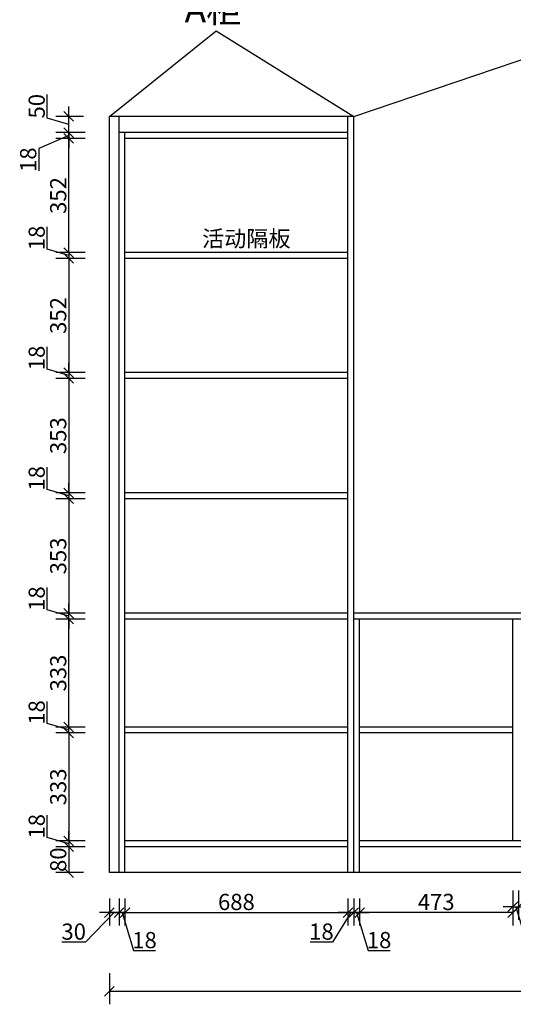
# Model space of a CAD drawing. Units: millimetres. Extents: x 293655 to 300566, y 179803 to 184847.
# Drawn here: x 293733 to 295257, y 180104 to 183140 of the extents above; entities that cross this region are included whole.
import ezdxf

# ---------------------------------------------------------------- set-up
doc = ezdxf.new("R2010")
doc.units = ezdxf.units.MM
doc.layers.add('ZB_厨柜', color=253, linetype='Continuous')
doc.styles.get("Standard").update_dxf_attribs({"font": 'arial.ttf'})
doc.styles.add('ZB_宋体', font='txt')
doc.dimstyles.new('ISO-25', dxfattribs={"dimtxt": 80, "dimasz": 30, "dimexe": 40, "dimexo": 80, "dimtad": 1, "dimdec": 0, "dimtxsty": 'Standard', "dimblk": 'ARCHTICK', "dimcen": 2.5, "dimclrd": 8, "dimclre": 8, "dimclrt": 1, "dimadec": 0, "dimazin": 0, "dimtfac": 1, "dimtdec": 0, "dimtmove": 1, "dimatfit": 0, "dimldrblk": 'ARCHTICK', "dimfxl": 200, "dimfxlon": 1, "dimarcsym": 0})

# ---------------------------------------------------------------- blocks, each defined once
blk = doc.blocks.new('_Oblique')
at = {"color": 0, "linetype": 'ByBlock', "lineweight": -2}
blk.add_line((-0.5, -0.5), (0.5, 0.5), dxfattribs=at)
blk = doc.blocks.new('*D4')
at = {"color": 8, "lineweight": -2, "ltscale": 3, "transparency": 16777216}
for p, q in [((293934.8, 180589.8), (293844.8, 180589.8)), ((293884.8, 180589.8), (293884.8, 180509.8)), ((293930, 180509.8), (293844.8, 180509.8))]:
    blk.add_line(p, q, dxfattribs=at)
at = {"layer": 'Defpoints', "color": 0, "ltscale": 3, "transparency": 16777216}
for p in [(294058, 180589.8), (293884.8, 180509.8), (294010, 180509.8)]:
    blk.add_point(p, dxfattribs=at)
at = {"color": 8, "lineweight": -2, "ltscale": 3, "transparency": 16777216, "xscale": 30, "yscale": 30, "zscale": 30}
for p, rotation in [((293884.8, 180589.8), 90), ((293884.8, 180509.8), 270)]:
    blk.add_blockref('_Oblique', p, dxfattribs=dict(at, rotation=rotation))
at = {"color": 1, "ltscale": 3, "transparency": 16777216, "insert": (293858.6, 180549.8), "char_height": 50, "attachment_point": 5, "rotation": 90}
blk.add_mtext('80', dxfattribs=at)
blk = doc.blocks.new('*D5')
at = {"color": 8, "lineweight": -2, "ltscale": 3, "transparency": 16777216}
for p, q in [((293818.3, 180618.7), (293818.3, 180687)), ((293884.8, 180598.8), (293818.3, 180618.7)), ((293884.8, 180607.8), (293884.8, 180637.8)), ((293934.8, 180607.8), (293844.8, 180607.8)), ((293934.8, 180589.8), (293844.8, 180589.8)), ((293884.8, 180607.8), (293884.8, 180589.8)), ((293884.8, 180607.8), (293884.8, 180589.8)), ((293884.8, 180589.8), (293884.8, 180559.8))]:
    blk.add_line(p, q, dxfattribs=at)
at = {"layer": 'Defpoints', "color": 0, "ltscale": 3, "transparency": 16777216}
for p in [(293884.8, 180589.8), (294058, 180607.8), (294058, 180589.8)]:
    blk.add_point(p, dxfattribs=at)
at = {"color": 8, "lineweight": -2, "ltscale": 3, "transparency": 16777216, "xscale": 30, "yscale": 30, "zscale": 30}
for p, rotation in [((293884.8, 180607.8), 270), ((293884.8, 180589.8), 90)]:
    blk.add_blockref('_Oblique', p, dxfattribs=dict(at, rotation=rotation))
at = {"color": 1, "ltscale": 3, "transparency": 16777216, "insert": (293792.2, 180652.8), "char_height": 50, "attachment_point": 5, "rotation": 90}
blk.add_mtext('18', dxfattribs=at)
blk = doc.blocks.new('*D6')
at = {"color": 8, "lineweight": -2, "ltscale": 3, "transparency": 16777216}
for p, q in [((293934.8, 180940.8), (293844.8, 180940.8)), ((293884.8, 180940.8), (293884.8, 180607.8)), ((293934.8, 180607.8), (293844.8, 180607.8))]:
    blk.add_line(p, q, dxfattribs=at)
at = {"layer": 'Defpoints', "color": 0, "ltscale": 3, "transparency": 16777216}
for p in [(294058, 180940.8), (293884.8, 180607.8), (294058, 180607.8)]:
    blk.add_point(p, dxfattribs=at)
at = {"color": 8, "lineweight": -2, "ltscale": 3, "transparency": 16777216, "xscale": 30, "yscale": 30, "zscale": 30}
for p, rotation in [((293884.8, 180940.8), 90), ((293884.8, 180607.8), 270)]:
    blk.add_blockref('_Oblique', p, dxfattribs=dict(at, rotation=rotation))
at = {"color": 1, "ltscale": 3, "transparency": 16777216, "insert": (293858.6, 180774.3), "char_height": 50, "attachment_point": 5, "rotation": 90}
blk.add_mtext('333', dxfattribs=at)
blk = doc.blocks.new('*D7')
at = {"color": 8, "lineweight": -2, "ltscale": 3, "transparency": 16777216}
for p, q in [((293818.3, 180969.7), (293818.3, 181038)), ((293884.8, 180958.8), (293884.8, 180988.8)), ((293884.8, 180949.8), (293818.3, 180969.7)), ((293934.8, 180958.8), (293844.8, 180958.8)), ((293884.8, 180940.8), (293884.8, 180958.8)), ((293884.8, 180940.8), (293884.8, 180958.8)), ((293934.8, 180940.8), (293844.8, 180940.8)), ((293884.8, 180940.8), (293884.8, 180910.8))]:
    blk.add_line(p, q, dxfattribs=at)
at = {"layer": 'Defpoints', "color": 0, "ltscale": 3, "transparency": 16777216}
for p in [(293884.8, 180958.8), (294058, 180958.8), (294058, 180940.8)]:
    blk.add_point(p, dxfattribs=at)
at = {"color": 8, "lineweight": -2, "ltscale": 3, "transparency": 16777216, "xscale": 30, "yscale": 30, "zscale": 30}
for p, rotation in [((293884.8, 180958.8), 270), ((293884.8, 180940.8), 90)]:
    blk.add_blockref('_Oblique', p, dxfattribs=dict(at, rotation=rotation))
at = {"color": 1, "ltscale": 3, "transparency": 16777216, "insert": (293792.2, 181003.8), "char_height": 50, "attachment_point": 5, "rotation": 90}
blk.add_mtext('18', dxfattribs=at)
blk = doc.blocks.new('*D8')
at = {"color": 8, "lineweight": -2, "ltscale": 3, "transparency": 16777216}
for p, q in [((293934.8, 181291.8), (293844.8, 181291.8)), ((293884.8, 180958.8), (293884.8, 181291.8)), ((293934.8, 180958.8), (293844.8, 180958.8))]:
    blk.add_line(p, q, dxfattribs=at)
at = {"layer": 'Defpoints', "color": 0, "ltscale": 3, "transparency": 16777216}
for p in [(293884.8, 181291.8), (294058, 181291.8), (294058, 180958.8)]:
    blk.add_point(p, dxfattribs=at)
at = {"color": 8, "lineweight": -2, "ltscale": 3, "transparency": 16777216, "xscale": 30, "yscale": 30, "zscale": 30}
for p, rotation in [((293884.8, 181291.8), 90), ((293884.8, 180958.8), 270)]:
    blk.add_blockref('_Oblique', p, dxfattribs=dict(at, rotation=rotation))
at = {"color": 1, "ltscale": 3, "transparency": 16777216, "insert": (293858.6, 181125.3), "char_height": 50, "attachment_point": 5, "rotation": 90}
blk.add_mtext('333', dxfattribs=at)
blk = doc.blocks.new('*D9')
at = {"color": 8, "lineweight": -2, "ltscale": 3, "transparency": 16777216}
for p, q in [((293818.3, 181320.7), (293818.3, 181389)), ((293884.8, 181300.8), (293818.3, 181320.7)), ((293884.8, 181309.8), (293884.8, 181339.8)), ((293934.8, 181309.8), (293844.8, 181309.8)), ((293934.8, 181291.8), (293844.8, 181291.8)), ((293884.8, 181291.8), (293884.8, 181309.8)), ((293884.8, 181291.8), (293884.8, 181309.8)), ((293884.8, 181291.8), (293884.8, 181261.8))]:
    blk.add_line(p, q, dxfattribs=at)
at = {"layer": 'Defpoints', "color": 0, "ltscale": 3, "transparency": 16777216}
for p in [(293884.8, 181309.8), (294058, 181309.8), (294058, 181291.8)]:
    blk.add_point(p, dxfattribs=at)
at = {"color": 8, "lineweight": -2, "ltscale": 3, "transparency": 16777216, "xscale": 30, "yscale": 30, "zscale": 30}
for p, rotation in [((293884.8, 181309.8), 270), ((293884.8, 181291.8), 90)]:
    blk.add_blockref('_Oblique', p, dxfattribs=dict(at, rotation=rotation))
at = {"color": 1, "ltscale": 3, "transparency": 16777216, "insert": (293792.2, 181354.8), "char_height": 50, "attachment_point": 5, "rotation": 90}
blk.add_mtext('18', dxfattribs=at)
blk = doc.blocks.new('*D10')
at = {"color": 8, "lineweight": -2, "ltscale": 3, "transparency": 16777216}
for p, q in [((293934.8, 181662.8), (293844.8, 181662.8)), ((293884.8, 181662.8), (293884.8, 181309.8)), ((293934.8, 181309.8), (293844.8, 181309.8))]:
    blk.add_line(p, q, dxfattribs=at)
at = {"layer": 'Defpoints', "color": 0, "ltscale": 3, "transparency": 16777216}
for p in [(294058, 181662.8), (293884.8, 181309.8), (294058, 181309.8)]:
    blk.add_point(p, dxfattribs=at)
at = {"color": 8, "lineweight": -2, "ltscale": 3, "transparency": 16777216, "xscale": 30, "yscale": 30, "zscale": 30}
for p, rotation in [((293884.8, 181662.8), 90), ((293884.8, 181309.8), 270)]:
    blk.add_blockref('_Oblique', p, dxfattribs=dict(at, rotation=rotation))
at = {"color": 1, "ltscale": 3, "transparency": 16777216, "insert": (293858.6, 181486.3), "char_height": 50, "attachment_point": 5, "rotation": 90}
blk.add_mtext('353', dxfattribs=at)
blk = doc.blocks.new('*D11')
at = {"color": 8, "lineweight": -2, "ltscale": 3, "transparency": 16777216}
for p, q in [((293818.3, 181691.7), (293818.3, 181760)), ((293884.8, 181680.8), (293884.8, 181710.8)), ((293884.8, 181671.8), (293818.3, 181691.7)), ((293934.8, 181680.8), (293844.8, 181680.8)), ((293884.8, 181680.8), (293884.8, 181662.8)), ((293884.8, 181680.8), (293884.8, 181662.8)), ((293934.8, 181662.8), (293844.8, 181662.8)), ((293884.8, 181662.8), (293884.8, 181632.8))]:
    blk.add_line(p, q, dxfattribs=at)
at = {"layer": 'Defpoints', "color": 0, "ltscale": 3, "transparency": 16777216}
for p in [(294058, 181680.8), (293884.8, 181662.8), (294058, 181662.8)]:
    blk.add_point(p, dxfattribs=at)
at = {"color": 8, "lineweight": -2, "ltscale": 3, "transparency": 16777216, "xscale": 30, "yscale": 30, "zscale": 30}
for p, rotation in [((293884.8, 181680.8), 270), ((293884.8, 181662.8), 90)]:
    blk.add_blockref('_Oblique', p, dxfattribs=dict(at, rotation=rotation))
at = {"color": 1, "ltscale": 3, "transparency": 16777216, "insert": (293792.2, 181725.8), "char_height": 50, "attachment_point": 5, "rotation": 90}
blk.add_mtext('18', dxfattribs=at)
blk = doc.blocks.new('*D12')
at = {"color": 8, "lineweight": -2, "ltscale": 3, "transparency": 16777216}
for p, q in [((293934.8, 182033.8), (293844.8, 182033.8)), ((293884.8, 182033.8), (293884.8, 181680.8)), ((293934.8, 181680.8), (293844.8, 181680.8))]:
    blk.add_line(p, q, dxfattribs=at)
at = {"layer": 'Defpoints', "color": 0, "ltscale": 3, "transparency": 16777216}
for p in [(294058, 182033.8), (293884.8, 181680.8), (294058, 181680.8)]:
    blk.add_point(p, dxfattribs=at)
at = {"color": 8, "lineweight": -2, "ltscale": 3, "transparency": 16777216, "xscale": 30, "yscale": 30, "zscale": 30}
for p, rotation in [((293884.8, 182033.8), 90), ((293884.8, 181680.8), 270)]:
    blk.add_blockref('_Oblique', p, dxfattribs=dict(at, rotation=rotation))
at = {"color": 1, "ltscale": 3, "transparency": 16777216, "insert": (293858.6, 181857.3), "char_height": 50, "attachment_point": 5, "rotation": 90}
blk.add_mtext('353', dxfattribs=at)
blk = doc.blocks.new('*D13')
at = {"color": 8, "lineweight": -2, "ltscale": 3, "transparency": 16777216}
for p, q in [((293818.3, 182062.7), (293818.3, 182131)), ((293884.8, 182051.8), (293884.8, 182081.8)), ((293884.8, 182042.8), (293818.3, 182062.7)), ((293934.8, 182051.8), (293844.8, 182051.8)), ((293884.8, 182051.8), (293884.8, 182033.8)), ((293884.8, 182051.8), (293884.8, 182033.8)), ((293934.8, 182033.8), (293844.8, 182033.8)), ((293884.8, 182033.8), (293884.8, 182003.8))]:
    blk.add_line(p, q, dxfattribs=at)
at = {"layer": 'Defpoints', "color": 0, "ltscale": 3, "transparency": 16777216}
for p in [(294058, 182051.8), (293884.8, 182033.8), (294058, 182033.8)]:
    blk.add_point(p, dxfattribs=at)
at = {"color": 8, "lineweight": -2, "ltscale": 3, "transparency": 16777216, "xscale": 30, "yscale": 30, "zscale": 30}
for p, rotation in [((293884.8, 182051.8), 270), ((293884.8, 182033.8), 90)]:
    blk.add_blockref('_Oblique', p, dxfattribs=dict(at, rotation=rotation))
at = {"color": 1, "ltscale": 3, "transparency": 16777216, "insert": (293792.2, 182096.8), "char_height": 50, "attachment_point": 5, "rotation": 90}
blk.add_mtext('18', dxfattribs=at)
blk = doc.blocks.new('*D79')
at = {"color": 8, "lineweight": -2, "ltscale": 3, "transparency": 16777216}
for p, q in [((293934.8, 182403.8), (293844.8, 182403.8)), ((293884.8, 182403.8), (293884.8, 182051.8)), ((293934.8, 182051.8), (293844.8, 182051.8))]:
    blk.add_line(p, q, dxfattribs=at)
at = {"layer": 'Defpoints', "color": 0, "ltscale": 3, "transparency": 16777216}
for p in [(294058, 182403.8), (293884.8, 182051.8), (294058, 182051.8)]:
    blk.add_point(p, dxfattribs=at)
at = {"color": 8, "lineweight": -2, "ltscale": 3, "transparency": 16777216, "xscale": 30, "yscale": 30, "zscale": 30}
for p, rotation in [((293884.8, 182403.8), 90), ((293884.8, 182051.8), 270)]:
    blk.add_blockref('_Oblique', p, dxfattribs=dict(at, rotation=rotation))
at = {"color": 1, "ltscale": 3, "transparency": 16777216, "insert": (293858.6, 182227.8), "char_height": 50, "attachment_point": 5, "rotation": 90}
blk.add_mtext('352', dxfattribs=at)
blk = doc.blocks.new('*D78')
at = {"color": 8, "lineweight": -2, "ltscale": 3, "transparency": 16777216}
for p, q in [((293818.3, 182432.7), (293818.3, 182501)), ((293884.8, 182421.8), (293884.8, 182451.8)), ((293884.8, 182412.8), (293818.3, 182432.7)), ((293934.8, 182421.8), (293844.8, 182421.8)), ((293884.8, 182421.8), (293884.8, 182403.8)), ((293884.8, 182421.8), (293884.8, 182403.8)), ((293934.8, 182403.8), (293844.8, 182403.8)), ((293884.8, 182403.8), (293884.8, 182373.8))]:
    blk.add_line(p, q, dxfattribs=at)
at = {"layer": 'Defpoints', "color": 0, "ltscale": 3, "transparency": 16777216}
for p in [(294058, 182421.8), (293884.8, 182403.8), (294058, 182403.8)]:
    blk.add_point(p, dxfattribs=at)
at = {"color": 8, "lineweight": -2, "ltscale": 3, "transparency": 16777216, "xscale": 30, "yscale": 30, "zscale": 30}
for p, rotation in [((293884.8, 182421.8), 270), ((293884.8, 182403.8), 90)]:
    blk.add_blockref('_Oblique', p, dxfattribs=dict(at, rotation=rotation))
at = {"color": 1, "ltscale": 3, "transparency": 16777216, "insert": (293792.2, 182466.8), "char_height": 50, "attachment_point": 5, "rotation": 90}
blk.add_mtext('18', dxfattribs=at)
blk = doc.blocks.new('*D75')
at = {"color": 8, "lineweight": -2, "ltscale": 3, "transparency": 16777216}
for p, q in [((293934.8, 182773.8), (293844.8, 182773.8)), ((293884.8, 182421.8), (293884.8, 182773.8)), ((293934.8, 182421.8), (293844.8, 182421.8))]:
    blk.add_line(p, q, dxfattribs=at)
at = {"layer": 'Defpoints', "color": 0, "ltscale": 3, "transparency": 16777216}
for p in [(293884.8, 182773.8), (294058, 182773.8), (294058, 182421.8)]:
    blk.add_point(p, dxfattribs=at)
at = {"color": 8, "lineweight": -2, "ltscale": 3, "transparency": 16777216, "xscale": 30, "yscale": 30, "zscale": 30}
for p, rotation in [((293884.8, 182773.8), 90), ((293884.8, 182421.8), 270)]:
    blk.add_blockref('_Oblique', p, dxfattribs=dict(at, rotation=rotation))
at = {"color": 1, "ltscale": 3, "transparency": 16777216, "insert": (293858.6, 182597.8), "char_height": 50, "attachment_point": 5, "rotation": 90}
blk.add_mtext('352', dxfattribs=at)
blk = doc.blocks.new('*D74')
at = {"color": 8, "lineweight": -2, "ltscale": 3, "transparency": 16777216}
for p, q in [((293884.8, 182791.8), (293884.8, 182821.8)), ((293884.8, 182782.8), (293792.2, 182742.5)), ((293934.8, 182791.8), (293844.8, 182791.8)), ((293934.8, 182773.8), (293844.8, 182773.8)), ((293884.8, 182773.8), (293884.8, 182791.8)), ((293884.8, 182773.8), (293884.8, 182791.8)), ((293884.8, 182773.8), (293884.8, 182743.8)), ((293792.2, 182742.5), (293792.2, 182674.2))]:
    blk.add_line(p, q, dxfattribs=at)
at = {"layer": 'Defpoints', "color": 0, "ltscale": 3, "transparency": 16777216}
for p in [(293884.8, 182791.8), (294040, 182791.8), (294058, 182773.8)]:
    blk.add_point(p, dxfattribs=at)
at = {"color": 8, "lineweight": -2, "ltscale": 3, "transparency": 16777216, "xscale": 30, "yscale": 30, "zscale": 30}
for p, rotation in [((293884.8, 182791.8), 270), ((293884.8, 182773.8), 90)]:
    blk.add_blockref('_Oblique', p, dxfattribs=dict(at, rotation=rotation))
at = {"color": 1, "ltscale": 3, "transparency": 16777216, "insert": (293766, 182708.3), "char_height": 50, "attachment_point": 5, "rotation": 90}
blk.add_mtext('18', dxfattribs=at)
blk = doc.blocks.new('*D73')
at = {"color": 8, "lineweight": -2, "ltscale": 3, "transparency": 16777216}
for p, q in [((293818.3, 182836.7), (293818.3, 182909.4)), ((293884.8, 182841.8), (293884.8, 182871.8)), ((293884.8, 182816.8), (293818.3, 182836.7)), ((293930, 182841.8), (293844.8, 182841.8)), ((293884.8, 182791.8), (293884.8, 182841.8)), ((293884.8, 182791.8), (293884.8, 182841.8)), ((293934.8, 182791.8), (293844.8, 182791.8)), ((293884.8, 182791.8), (293884.8, 182761.8))]:
    blk.add_line(p, q, dxfattribs=at)
at = {"layer": 'Defpoints', "color": 0, "ltscale": 3, "transparency": 16777216}
for p in [(293884.8, 182841.8), (294010, 182841.8), (294040, 182791.8)]:
    blk.add_point(p, dxfattribs=at)
at = {"color": 8, "lineweight": -2, "ltscale": 3, "transparency": 16777216, "xscale": 30, "yscale": 30, "zscale": 30}
for p, rotation in [((293884.8, 182841.8), 270), ((293884.8, 182791.8), 90)]:
    blk.add_blockref('_Oblique', p, dxfattribs=dict(at, rotation=rotation))
at = {"color": 1, "ltscale": 3, "transparency": 16777216, "insert": (293792.2, 182873.1), "char_height": 50, "attachment_point": 5, "rotation": 90}
blk.add_mtext('50', dxfattribs=at)
blk = doc.blocks.new('*D3')
at = {"color": 8, "lineweight": -2, "ltscale": 3, "transparency": 16777216}
for p, q in [((294010, 180429.8), (294010, 180346.8)), ((294040, 180429.8), (294040, 180346.8)), ((294025, 180386.8), (293936.3, 180295.4)), ((294010, 180386.8), (293980, 180386.8)), ((294010, 180386.8), (294040, 180386.8)), ((294010, 180386.8), (294040, 180386.8)), ((294040, 180386.8), (294070, 180386.8)), ((293936.3, 180295.4), (293863.6, 180295.4))]:
    blk.add_line(p, q, dxfattribs=at)
at = {"layer": 'Defpoints', "color": 0, "ltscale": 3, "transparency": 16777216}
for p in [(294010, 180509.8), (294040, 180509.8), (294040, 180386.8)]:
    blk.add_point(p, dxfattribs=at)
at = {"color": 8, "lineweight": -2, "ltscale": 3, "transparency": 16777216, "xscale": 30, "yscale": 30, "zscale": 30}
blk.add_blockref('_Oblique', (294010, 180386.8), dxfattribs=at)
at = {"color": 8, "lineweight": -2, "ltscale": 3, "transparency": 16777216, "xscale": 30, "yscale": 30, "zscale": 30, "rotation": 180}
blk.add_blockref('_Oblique', (294040, 180386.8), dxfattribs=at)
at = {"color": 1, "ltscale": 3, "transparency": 16777216, "insert": (293899.9, 180321.6), "char_height": 50, "attachment_point": 5}
blk.add_mtext('30', dxfattribs=at)
blk = doc.blocks.new('*D14')
at = {"color": 8, "lineweight": -2, "ltscale": 3, "transparency": 16777216}
for p, q in [((294040, 180429.8), (294040, 180346.8)), ((294058, 180429.8), (294058, 180346.8)), ((294040, 180386.8), (294010, 180386.8)), ((294058, 180386.8), (294040, 180386.8)), ((294058, 180386.8), (294040, 180386.8)), ((294049, 180386.8), (294084.3, 180269.3)), ((294058, 180386.8), (294088, 180386.8)), ((294084.3, 180269.3), (294152.5, 180269.3))]:
    blk.add_line(p, q, dxfattribs=at)
at = {"layer": 'Defpoints', "color": 0, "ltscale": 3, "transparency": 16777216}
for p in [(294040, 180509.8), (294058, 180509.8), (294040, 180386.8)]:
    blk.add_point(p, dxfattribs=at)
at = {"color": 8, "lineweight": -2, "ltscale": 3, "transparency": 16777216, "xscale": 30, "yscale": 30, "zscale": 30}
blk.add_blockref('_Oblique', (294040, 180386.8), dxfattribs=at)
at = {"color": 8, "lineweight": -2, "ltscale": 3, "transparency": 16777216, "xscale": 30, "yscale": 30, "zscale": 30, "rotation": 180}
blk.add_blockref('_Oblique', (294058, 180386.8), dxfattribs=at)
at = {"color": 1, "ltscale": 3, "transparency": 16777216, "insert": (294118.4, 180295.4), "char_height": 50, "attachment_point": 5}
blk.add_mtext('18', dxfattribs=at)
blk = doc.blocks.new('*D15')
at = {"color": 8, "lineweight": -2, "ltscale": 3, "transparency": 16777216}
for p, q in [((294058, 180429.8), (294058, 180346.8)), ((294746, 180429.8), (294746, 180346.8)), ((294058, 180386.8), (294746, 180386.8))]:
    blk.add_line(p, q, dxfattribs=at)
at = {"layer": 'Defpoints', "color": 0, "ltscale": 3, "transparency": 16777216}
for p in [(294058, 180509.8), (294746, 180509.8), (294746, 180386.8)]:
    blk.add_point(p, dxfattribs=at)
at = {"color": 8, "lineweight": -2, "ltscale": 3, "transparency": 16777216, "xscale": 30, "yscale": 30, "zscale": 30, "rotation": 180}
blk.add_blockref('_Oblique', (294058, 180386.8), dxfattribs=at)
at = {"color": 8, "lineweight": -2, "ltscale": 3, "transparency": 16777216, "xscale": 30, "yscale": 30, "zscale": 30}
blk.add_blockref('_Oblique', (294746, 180386.8), dxfattribs=at)
at = {"color": 1, "ltscale": 3, "transparency": 16777216, "insert": (294402, 180413), "char_height": 50, "attachment_point": 5}
blk.add_mtext('688', dxfattribs=at)
blk = doc.blocks.new('*D16')
at = {"color": 8, "lineweight": -2, "ltscale": 3, "transparency": 16777216}
for p, q in [((294746, 180429.8), (294746, 180346.8)), ((294764, 180429.8), (294764, 180346.8)), ((294755, 180386.8), (294698.4, 180295.4)), ((294746, 180386.8), (294716, 180386.8)), ((294746, 180386.8), (294764, 180386.8)), ((294746, 180386.8), (294764, 180386.8)), ((294764, 180386.8), (294794, 180386.8)), ((294698.4, 180295.4), (294630.1, 180295.4))]:
    blk.add_line(p, q, dxfattribs=at)
at = {"layer": 'Defpoints', "color": 0, "ltscale": 3, "transparency": 16777216}
for p in [(294746, 180509.8), (294764, 180509.8), (294764, 180386.8)]:
    blk.add_point(p, dxfattribs=at)
at = {"color": 8, "lineweight": -2, "ltscale": 3, "transparency": 16777216, "xscale": 30, "yscale": 30, "zscale": 30}
blk.add_blockref('_Oblique', (294746, 180386.8), dxfattribs=at)
at = {"color": 8, "lineweight": -2, "ltscale": 3, "transparency": 16777216, "xscale": 30, "yscale": 30, "zscale": 30, "rotation": 180}
blk.add_blockref('_Oblique', (294764, 180386.8), dxfattribs=at)
at = {"color": 1, "ltscale": 3, "transparency": 16777216, "insert": (294664.3, 180321.6), "char_height": 50, "attachment_point": 5}
blk.add_mtext('18', dxfattribs=at)
blk = doc.blocks.new('*D17')
at = {"color": 8, "lineweight": -2, "ltscale": 3, "transparency": 16777216}
for p, q in [((294764, 180429.8), (294764, 180346.8)), ((294782, 180429.8), (294782, 180346.8)), ((294764, 180386.8), (294734, 180386.8)), ((294782, 180386.8), (294764, 180386.8)), ((294782, 180386.8), (294764, 180386.8)), ((294773, 180386.8), (294808.3, 180269.3)), ((294782, 180386.8), (294812, 180386.8)), ((294808.3, 180269.3), (294876.5, 180269.3))]:
    blk.add_line(p, q, dxfattribs=at)
at = {"layer": 'Defpoints', "color": 0, "ltscale": 3, "transparency": 16777216}
for p in [(294764, 180509.8), (294782, 180509.8), (294764, 180386.8)]:
    blk.add_point(p, dxfattribs=at)
at = {"color": 8, "lineweight": -2, "ltscale": 3, "transparency": 16777216, "xscale": 30, "yscale": 30, "zscale": 30}
blk.add_blockref('_Oblique', (294764, 180386.8), dxfattribs=at)
at = {"color": 8, "lineweight": -2, "ltscale": 3, "transparency": 16777216, "xscale": 30, "yscale": 30, "zscale": 30, "rotation": 180}
blk.add_blockref('_Oblique', (294782, 180386.8), dxfattribs=at)
at = {"color": 1, "ltscale": 3, "transparency": 16777216, "insert": (294842.4, 180295.4), "char_height": 50, "attachment_point": 5}
blk.add_mtext('18', dxfattribs=at)
blk = doc.blocks.new('*D18')
at = {"color": 8, "lineweight": -2, "ltscale": 3, "transparency": 16777216}
for p, q in [((295255, 180436.8), (295255, 180346.8)), ((294782, 180429.8), (294782, 180346.8)), ((295255, 180386.8), (294782, 180386.8))]:
    blk.add_line(p, q, dxfattribs=at)
at = {"layer": 'Defpoints', "color": 0, "ltscale": 3, "transparency": 16777216}
for p in [(295255, 180607.8), (294782, 180509.8), (294782, 180386.8)]:
    blk.add_point(p, dxfattribs=at)
at = {"color": 8, "lineweight": -2, "ltscale": 3, "transparency": 16777216, "xscale": 30, "yscale": 30, "zscale": 30, "rotation": 180}
blk.add_blockref('_Oblique', (294782, 180386.8), dxfattribs=at)
at = {"color": 8, "lineweight": -2, "ltscale": 3, "transparency": 16777216, "xscale": 30, "yscale": 30, "zscale": 30}
blk.add_blockref('_Oblique', (295255, 180386.8), dxfattribs=at)
at = {"color": 1, "ltscale": 3, "transparency": 16777216, "insert": (295018.5, 180413), "char_height": 50, "attachment_point": 5}
blk.add_mtext('473', dxfattribs=at)
blk = doc.blocks.new('*D19')
at = {"color": 8, "lineweight": -2, "ltscale": 3, "transparency": 16777216}
for p, q in [((295255, 180454.8), (295255, 180364.8)), ((295273, 180454.8), (295273, 180364.8)), ((295255, 180404.8), (295225, 180404.8)), ((295255, 180404.8), (295273, 180404.8)), ((295255, 180404.8), (295273, 180404.8)), ((295264, 180404.8), (295299.3, 180287.3)), ((295273, 180404.8), (295303, 180404.8)), ((295299.3, 180287.3), (295367.5, 180287.3))]:
    blk.add_line(p, q, dxfattribs=at)
at = {"layer": 'Defpoints', "color": 0, "ltscale": 3, "transparency": 16777216}
for p in [(295255, 180607.8), (295273, 180607.8), (295273, 180404.8)]:
    blk.add_point(p, dxfattribs=at)
at = {"color": 8, "lineweight": -2, "ltscale": 3, "transparency": 16777216, "xscale": 30, "yscale": 30, "zscale": 30}
blk.add_blockref('_Oblique', (295255, 180404.8), dxfattribs=at)
at = {"color": 8, "lineweight": -2, "ltscale": 3, "transparency": 16777216, "xscale": 30, "yscale": 30, "zscale": 30, "rotation": 180}
blk.add_blockref('_Oblique', (295273, 180404.8), dxfattribs=at)
at = {"color": 1, "ltscale": 3, "transparency": 16777216, "insert": (295333.4, 180313.4), "char_height": 50, "attachment_point": 5}
blk.add_mtext('18', dxfattribs=at)
blk = doc.blocks.new('*D31')
at = {"color": 8, "lineweight": -2, "ltscale": 3, "transparency": 16777216}
for p, q in [((294010, 180199.9), (294010, 180103.9)), ((296834, 180199.9), (296834, 180103.9)), ((294010, 180143.9), (296834, 180143.9))]:
    blk.add_line(p, q, dxfattribs=at)
at = {"layer": 'Defpoints', "color": 0, "ltscale": 3, "transparency": 16777216}
for p in [(294010, 180504.8), (296834, 180509.8), (296834, 180143.9)]:
    blk.add_point(p, dxfattribs=at)
at = {"color": 8, "lineweight": -2, "ltscale": 3, "transparency": 16777216, "xscale": 30, "yscale": 30, "zscale": 30, "rotation": 180}
blk.add_blockref('_Oblique', (294010, 180143.9), dxfattribs=at)
at = {"color": 8, "lineweight": -2, "ltscale": 3, "transparency": 16777216, "xscale": 30, "yscale": 30, "zscale": 30}
blk.add_blockref('_Oblique', (296834, 180143.9), dxfattribs=at)
at = {"color": 1, "ltscale": 3, "transparency": 16777216, "insert": (295409, 180196.2), "char_height": 50, "attachment_point": 5}
blk.add_mtext('2824', dxfattribs=at)

msp = doc.modelspace()

# ---------------------------------------------------------------- linework, layer by layer
at = {"color": 5, "ltscale": 3}
for p, q in [((294010, 182841.8), (294339.1, 183105.4)), ((294339.1, 183105.4), (294764, 182841.8)), ((294764, 182841.8), (295393.9, 183055.2))]:
    msp.add_line(p, q, dxfattribs=at)
at = {"ltscale": 3}
for p, q in [((294010, 180509.8), (294010, 182841.8)), ((294764, 182841.8), (294010, 182841.8)), ((294040, 180509.8), (294040, 182841.8)), ((294746, 180509.8), (294746, 182841.8)), ((294764, 180509.8), (294764, 182841.8)), ((294746, 182791.8), (294040, 182791.8)), ((294058, 180509.8), (294058, 182791.8)), ((294746, 182773.8), (294058, 182773.8)), ((294746, 182421.8), (294058, 182421.8)), ((294746, 182403.8), (294058, 182403.8)), ((294746, 182051.8), (294058, 182051.8)), ((294746, 182033.8), (294058, 182033.8)), ((294746, 181680.8), (294058, 181680.8)), ((294746, 181662.8), (294058, 181662.8)), ((294746, 181309.8), (294058, 181309.8)), ((294746, 181291.8), (294058, 181291.8)), ((296040, 181309.8), (294764, 181309.8)), ((296022, 181291.8), (294764, 181291.8)), ((294782, 180509.8), (294782, 181291.8)), ((295255, 180607.8), (295255, 181291.8)), ((294746, 180958.8), (294058, 180958.8)), ((295255, 180958.8), (294782, 180958.8)), ((294746, 180940.8), (294058, 180940.8)), ((295255, 180940.8), (294782, 180940.8)), ((294746, 180607.8), (294058, 180607.8)), ((294746, 180589.8), (294058, 180589.8)), ((296022, 180607.8), (294782, 180607.8)), ((296022, 180589.8), (294782, 180589.8)), ((296834, 180509.8), (294010, 180509.8))]:
    msp.add_line(p, q, dxfattribs=at)

# ---------------------------------------------------------------- texts
at = {"layer": 'ZB_厨柜', "color": 1, "width": 4671.958, "attachment_point": 1, "style": 'ZB_宋体'}
for s, insert, char_height in [('{\\fSimHei|b0|i0|c134|p2;A柜}', (294242.3, 183211.4), 80), ('{\\fSimHei|b0|i0|c134|p2;活动隔板}', (294296.2, 182489.9), 50)]:
    msp.add_mtext(s, dxfattribs=dict(at, insert=insert, char_height=char_height))

# ---------------------------------------------------------------- dimensions: what is measured, and where the dimension line sits
at = {"ltscale": 3}
for base, p1, p2, picture, middle in [((293884.8, 182841.8), (294040, 182791.8), (294010, 182841.8), '*D73', (293792.2, 182837.3)), ((293884.8, 182773.8), (294058, 182421.8), (294058, 182773.8), '*D75', (293858.6, 182597.8)), ((293884.8, 182403.8), (294058, 182421.8), (294058, 182403.8), '*D78', (293792.2, 182433.3)), ((293884.8, 182051.8), (294058, 182403.8), (294058, 182051.8), '*D79', (293858.6, 182227.8)), ((293884.8, 182033.8), (294058, 182051.8), (294058, 182033.8), '*D13', (293792.2, 182063.3)), ((293884.8, 181680.8), (294058, 182033.8), (294058, 181680.8), '*D12', (293858.6, 181857.3)), ((293884.8, 181662.8), (294058, 181680.8), (294058, 181662.8), '*D11', (293792.2, 181692.3)), ((293884.8, 181309.8), (294058, 181662.8), (294058, 181309.8), '*D10', (293858.6, 181486.3)), ((293884.8, 181309.8), (294058, 181291.8), (294058, 181309.8), '*D9', (293792.2, 181321.3)), ((293884.8, 181291.8), (294058, 180958.8), (294058, 181291.8), '*D8', (293858.6, 181125.3)), ((293884.8, 180958.8), (294058, 180940.8), (294058, 180958.8), '*D7', (293792.2, 180970.3)), ((293884.8, 180607.8), (294058, 180940.8), (294058, 180607.8), '*D6', (293858.6, 180774.3)), ((293884.8, 180589.8), (294058, 180607.8), (294058, 180589.8), '*D5', (293792.2, 180619.3)), ((293884.8, 180509.8), (294058, 180589.8), (294010, 180509.8), '*D4', (293858.6, 180549.8))]:
    dim = msp.add_linear_dim(base=base, p1=p1, p2=p2, angle=270, dimstyle='ISO-25', override={"dimtxt": 50, "dimblk": 'Oblique', "dimldrblk": 'Oblique', "dimfxl": 50, "dimarcsym": 1}, dxfattribs=at)
    dim.commit()
    dim.dimension.update_dxf_attribs({"geometry": picture, "text_midpoint": middle})
dim = msp.add_linear_dim(base=(293884.8, 182791.8), p1=(294058, 182773.8), p2=(294040, 182791.8), angle=270, dimstyle='ISO-25', override={"dimtxt": 50, "dimblk": 'Oblique', "dimldrblk": 'Oblique', "dimfxl": 50, "dimarcsym": 1}, dxfattribs=at)
dim.commit()
dim.dimension.update_dxf_attribs({"geometry": '*D74', "text_midpoint": (293792.2, 182741.8), "dimtype": 128})
for base, p1, p2, picture, middle in [((294782, 180386.8), (295255, 180607.8), (294782, 180509.8), '*D18', (295018.5, 180413)), ((295273, 180404.8), (295255, 180607.8), (295273, 180607.8), '*D19', (295299.9, 180313.4)), ((294040, 180386.8), (294058, 180509.8), (294040, 180509.8), '*D14', (294084.9, 180295.4)), ((294746, 180386.8), (294058, 180509.8), (294746, 180509.8), '*D15', (294402, 180413)), ((294764, 180386.8), (294782, 180509.8), (294764, 180509.8), '*D17', (294808.9, 180295.4))]:
    dim = msp.add_linear_dim(base=base, p1=p1, p2=p2, dimstyle='ISO-25', override={"dimtxt": 50, "dimblk": 'Oblique', "dimldrblk": 'Oblique', "dimfxl": 50, "dimarcsym": 1}, dxfattribs=at)
    dim.commit()
    dim.dimension.update_dxf_attribs({"geometry": picture, "text_midpoint": middle})
for base, p1, p2, override, picture, middle in [((294040, 180386.8), (294010, 180509.8), (294040, 180509.8), {"dimtxt": 50, "dimblk": 'Oblique', "dimldrblk": 'Oblique', "dimfxl": 50, "dimarcsym": 1}, '*D3', (293935.6, 180295.4)), ((296834, 180143.9), (294010, 180504.8), (296834, 180509.8), {"dimtxt": 50, "dimblk": 'Oblique', "dimldrblk": 'Oblique', "dimfxl": 56, "dimarcsym": 1}, '*D31', (295409, 180170)), ((294764, 180386.8), (294746, 180509.8), (294764, 180509.8), {"dimtxt": 50, "dimblk": 'Oblique', "dimldrblk": 'Oblique', "dimfxl": 50, "dimarcsym": 1}, '*D16', (294697.8, 180295.4))]:
    dim = msp.add_linear_dim(base=base, p1=p1, p2=p2, dimstyle='ISO-25', override=override, dxfattribs=at)
    dim.commit()
    dim.dimension.update_dxf_attribs({"geometry": picture, "text_midpoint": middle, "dimtype": 128})

doc.saveas('drawing.dxf')
